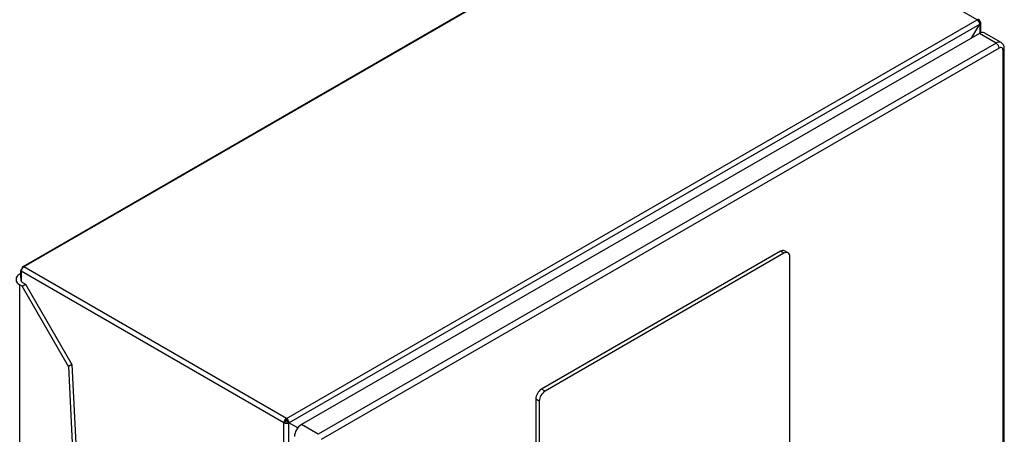
# Model space of a CAD drawing. Extents: x 0.4 to 10.6, y 0.4 to 8.1.
# Drawn here: x 3.5 to 4.3, y 6.5 to 6.9 of the extents above; entities that cross this region are included whole.
import ezdxf

# ---------------------------------------------------------------- set-up
doc = ezdxf.new("R2010")
doc.units = 0
doc.linetypes.add('SLD-SOLID', pattern=[0])
doc.layers.get('0').update_dxf_attribs({"linetype": 'CONTINUOUS'})

msp = doc.modelspace()

# ---------------------------------------------------------------- linework, layer by layer
at = {"color": 7, "linetype": 'SLD-SOLID'}
for p, q in [((4.03579, 6.9828), (3.4831, 6.66374)), ((4.03668, 6.98272), (3.48399, 6.66365)), ((4.24682, 6.8614), (4.03668, 6.98272)), ((3.69413, 6.54234), (4.24682, 6.8614)), ((3.69617, 6.5388), (4.24887, 6.85787)), ((4.24265, 6.8471), (4.24887, 6.85787)), ((4.24827, 6.85988), (4.24887, 6.86022)), ((4.24971, 6.85104), (4.24971, 6.85905)), ((4.24859, 6.85053), (3.7061, 6.53736)), ((4.26204, 6.84276), (4.24859, 6.85053)), ((4.26598, 6.84315), (4.25252, 6.85092)), ((4.26204, 6.84276), (3.71956, 6.52959)), ((4.26436, 6.83874), (3.72188, 6.52557)), ((4.26761, 6.21042), (4.26761, 6.83687)), ((4.26857, 6.21176), (4.26857, 6.83821)), ((4.08944, 6.67615), (3.89828, 6.56579)), ((4.09223, 6.67454), (3.90107, 6.56419)), ((4.09223, 6.67454), (4.08944, 6.67615)), ((4.09551, 6.67486), (4.09272, 6.67647)), ((4.09687, 6.46826), (4.09687, 6.67186)), ((3.48069, 6.6578), (3.48143, 6.65822)), ((3.48143, 6.66084), (3.48143, 6.65458)), ((3.69209, 6.5388), (3.48194, 6.66012)), ((3.69413, 6.54234), (3.48399, 6.66365)), ((3.48255, 6.64815), (3.48533, 6.64976)), ((3.48348, 6.65083), (3.48533, 6.64976)), ((3.48533, 6.64976), (3.52245, 6.58547)), ((3.48255, 6.64815), (3.48069, 6.64923)), ((3.48069, 5.16295), (3.48069, 6.64923)), ((3.51967, 6.58386), (3.48255, 6.64815)), ((3.52245, 6.58547), (3.51967, 6.58386)), ((3.51967, 6.58386), (3.58926, 5.15171)), ((3.52245, 6.58547), (3.59205, 5.15332)), ((3.90107, 6.56419), (3.89828, 6.56579)), ((3.89643, 6.55615), (3.89364, 6.55776)), ((3.89364, 6.55776), (3.89364, 6.35416)), ((3.89643, 6.55615), (3.89643, 6.35255)), ((3.69209, 6.5388), (3.6932, 6.53945)), ((3.69413, 6.54105), (3.69413, 6.54234)), ((3.69617, 6.5388), (3.69506, 6.53945)), ((3.69209, 5.8995), (3.69209, 6.5388)), ((3.69617, 5.90057), (3.69617, 6.5388)), ((3.7032, 6.53474), (3.69617, 6.5388)), ((3.71956, 6.52959), (3.7061, 6.53736))]:
    msp.add_line(p, q, dxfattribs=at)
at = {"color": 8, "linetype": 'SLD-SOLID'}
for p, q in [((4.24887, 6.85787), (4.24887, 6.85068)), ((3.48194, 6.66012), (3.48194, 6.65222))]:
    msp.add_line(p, q, dxfattribs=at)
at = {"color": 7, "linetype": 'SLD-SOLID'}
for centre, radius, start, end in [((4.24762, 6.86043), 0.00126, 350.78596, 129.20329), ((4.24443, 6.85767), 0.00444, 2.60548, 57.39452), ((4.24842, 6.85905), 0.00126, 290.78342, 69.21658), ((4.25089, 6.84731), 0.00396, 65.69288, 125.61758), ((4.25933, 6.83851), 0.00504, 2.60521, 57.39454), ((4.09136, 6.67346), 0.0033, 65.69288, 125.61758), ((4.09404, 6.67232), 0.00287, 350.78596, 129.20329), ((3.48232, 6.65351), 0.00458, 110.78342, 249.21658), ((3.48238, 6.66087), 0.000868, 92.78722, 239.90021), ((3.48638, 6.65992), 0.00444, 122.60548, 177.39452), ((3.48352, 6.66294), 0.000856, 56.85633, 210.49835), ((3.48465, 6.65365), 0.00305, 171.39052, 247.40655), ((3.90372, 6.5573), 0.01008, 122.60548, 177.39452), ((3.9065, 6.55569), 0.01008, 122.60548, 177.39452), ((3.69652, 6.5386), 0.00444, 122.60548, 177.39452), ((3.69522, 6.53935), 0.00202, 122.60548, 177.39452), ((3.69413, 6.54124), 0.00202, 242.60967, 297.39033), ((3.69174, 6.5386), 0.00444, 2.60548, 57.39452), ((3.69304, 6.53935), 0.00202, 2.60548, 57.39452), ((3.69413, 6.54274), 0.00444, 242.60967, 297.39033), ((3.71262, 6.52716), 0.0121, 122.60548, 177.39452)]:
    msp.add_arc(centre, radius, start, end, dxfattribs=at)
at = {"color": 8, "linetype": 'SLD-SOLID'}
for centre, radius, start, end in [((4.26434, 6.83964), 0.00388, 64.85149, 126.31013), ((4.26693, 6.83837), 0.00165, 294.38414, 354.19148)]:
    msp.add_arc(centre, radius, start, end, dxfattribs=at)
at = {"color": 7, "linetype": 'SLD-SOLID'}
for points, knots in [([(4.26761, 6.83687), (4.26756, 6.83733), (4.26746, 6.83826), (4.26671, 6.83906), (4.26564, 6.83931), (4.26479, 6.83893), (4.26436, 6.83874)], [0, 0, 0, 0, 0.25, 0.5, 0.75, 1, 1, 1, 1]), ([(4.26856, 6.8382), (4.26855, 6.83858), (4.26852, 6.83938), (4.2682, 6.84056), (4.26761, 6.8417), (4.26685, 6.8426), (4.26622, 6.84296), (4.26596, 6.84311)], [0, 0, 0, 0, 0.188539, 0.405568, 0.625929, 0.850248, 1, 1, 1, 1])]:
    msp.add_open_spline(points, degree=3, knots=knots, dxfattribs=at)

doc.saveas('drawing.dxf')
